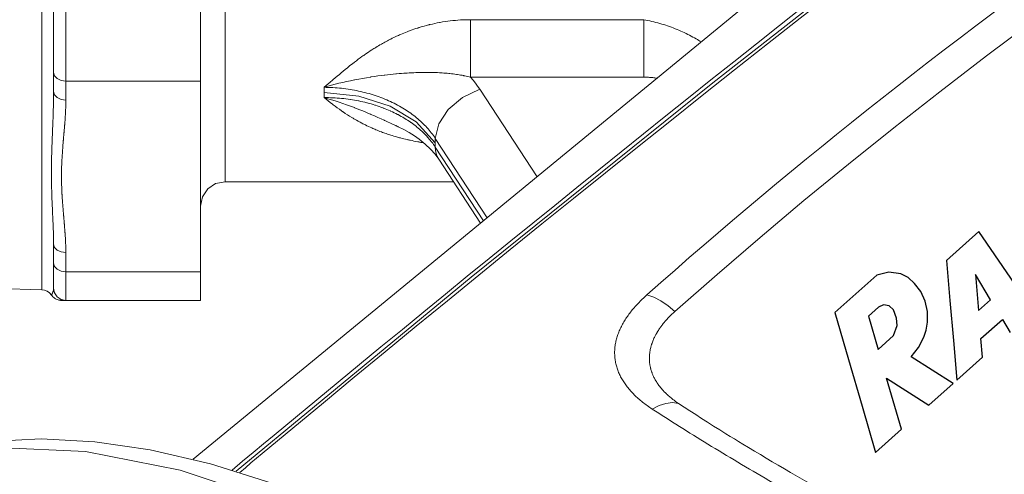
# Model space of a CAD drawing. Extents: x 0 to 11, y 0 to 8.5.
# Drawn here: x 2.2 to 2.4, y 5.2 to 5.3 of the extents above; entities that cross this region are included whole.
import ezdxf
from ezdxf.xclip import XClip

# ---------------------------------------------------------------- set-up
doc = ezdxf.new("R2010")
doc.units = 0
doc.header["$MEASUREMENT"] = 0
doc.header["$XCLIPFRAME"] = 0
doc.layers.add('image', color=7, linetype='Continuous')

# ---------------------------------------------------------------- blocks, each defined once
blk = doc.blocks.new('rblogo')
at = {"color": 7}
for p, q in [((-4.822, 0.887), (-5.064, 0.377)), ((-4.172, 0.887), (-4.822, 0.887)), ((-4.045, 0.819), (-4.172, 0.887)), ((-3.954, 0.714), (-4.045, 0.819)), ((-3.919, 0.625), (-3.954, 0.714)), ((-4.56, 0.598), (-4.73, 0.237)), ((-4.403, 0.598), (-4.56, 0.598)), ((-4.341, 0.581), (-4.403, 0.598)), ((-4.301, 0.527), (-4.341, 0.581)), ((-3.91, 0.527), (-3.919, 0.625)), ((-4.332, 0.367), (-4.294, 0.462)), ((-4.294, 0.462), (-4.301, 0.527)), ((-3.919, 0.408), (-3.91, 0.527)), ((-3.458, 0.481), (-3.736, 0.108)), ((-2.958, 0.481), (-3.458, 0.481)), ((-3.101, -0.632), (-2.958, 0.481)), ((-5.064, 0.377), (-5.305, -0.129)), ((-4.382, 0.299), (-4.332, 0.367)), ((-3.954, 0.294), (-3.919, 0.408)), ((-4.73, 0.237), (-4.492, 0.24)), ((-4.492, 0.24), (-4.382, 0.299)), ((-4.015, 0.186), (-3.954, 0.294)), ((-4.097, 0.094), (-4.015, 0.186)), ((-3.317, 0.135), (-3.566, -0.196)), ((-3.381, -0.196), (-3.317, 0.135)), ((-4.243, -0.009), (-4.168, 0.036)), ((-4.168, 0.036), (-4.097, 0.094)), ((-3.736, 0.108), (-4.012, -0.263)), ((-5.142, -0.632), (-4.879, -0.076)), ((-4.879, -0.076), (-4.72, -0.632)), ((-4.503, -0.08), (-4.369, -0.055)), ((-4.346, -0.632), (-4.503, -0.08)), ((-4.369, -0.055), (-4.243, -0.009)), ((-5.305, -0.129), (-5.544, -0.632)), ((-3.566, -0.196), (-3.381, -0.196)), ((-4.012, -0.263), (-4.287, -0.632)), ((-3.891, -0.632), (-3.761, -0.458)), ((-3.761, -0.458), (-3.43, -0.457)), ((-3.43, -0.457), (-3.465, -0.63)), ((-5.544, -0.632), (-5.142, -0.632)), ((-4.72, -0.632), (-4.346, -0.632)), ((-4.287, -0.632), (-3.891, -0.632))]:
    blk.add_line(p, q, dxfattribs=at)
blk = doc.blocks.new('LF1-Filter45')
at = {"color": 0, "linetype": 'Continuous', "lineweight": 0, "extrusion": (-3e-16, -0.707107, -0.707107)}
for p, q in [((-0.5439, 1.7105), (-5.5146, -2.3796)), ((-6.1334, -1.1928), (-6.1334, 1.6869)), ((-5.385, -1.245), (-5.385, 0.8803)), ((-6.085, -0.7984), (-6.085, -0.5509)), ((-6.035, -0.8337), (-6.035, -0.5509)), ((-5.485, -0.5509), (-5.485, -0.8337)), ((-4.3823, -0.8175), (-4.3823, -0.5825)), ((-4.3823, -0.5825), (-3.6751, -0.5825)), ((-3.6751, -0.8175), (-3.6751, -0.5825)), ((-6.085, -0.8763), (-6.085, -0.7984)), ((-6.035, -0.8337), (-5.485, -0.8337)), ((-6.035, -0.9116), (-6.035, -0.8337)), ((-5.485, -1.6128), (-5.485, -0.8337)), ((-4.3823, -0.8175), (-3.6751, -0.8175)), ((-6.085, -0.8763), (-6.085, -0.8763)), ((-4.111, -1.2247), (-4.345, -0.8669)), ((-4.3144, -1.392), (-4.5265, -1.0677)), ((-4.5265, -1.1031), (-4.3295, -1.4044)), ((-4.5124, -1.1532), (-4.3416, -1.4144)), ((-6.1334, -1.6869), (-6.1334, -1.1928)), ((-4.4523, -1.245), (-5.385, -1.245)), ((-6.085, -1.5775), (-6.085, -1.4996)), ((-6.035, -1.6128), (-6.035, -1.535)), ((-6.085, -1.68), (-6.085, -1.5775)), ((-6.035, -1.6128), (-5.485, -1.6128)), ((-6.035, -1.73), (-6.035, -1.6128)), ((-5.485, -1.6128), (-5.485, -1.73)), ((-6.3254, -1.6809), (-6.1334, -1.6869)), ((-6.035, -1.73), (-5.485, -1.73))]:
    blk.add_line(p, q, dxfattribs=at)
at = {"color": 0, "linetype": 'Continuous', "lineweight": 0}
for centre, radius, start, end in [((-5.385, -1.345), 0.1, 90, 180), ((-6.135, -1.7369), 0.05, 34.6545, 88.217), ((-6.035, -1.68), 0.05, 180, 270)]:
    blk.add_arc(centre, radius, start, end, dxfattribs=at)
for centre, major_axis, ratio, start_param, end_param in [((-6.035, -0.7984), (-0.05, 0), 0.707107, 0, 1.570796), ((-4.9805, -1.0747), (0.7002, 0), 0.707107, 0.433151, 0.546374), ((-6.035, -0.8763), (-0.05, 0), 0.707107, 0, 1.570796), ((-5.5484, -0.2604), (0.4352, -0.9497), 0.384533, 0.698142, 0.726706), ((-5.5483, -0.2603), (0.4351, -0.9499), 0.384438, 0.669739, 0.698202), ((-4.9803, -1.234), (0.5, 0), 0.707136, 0.433167, 1.570815), ((-4.345, -1.0083), (-0.1674, -0.1095), 0.641804, 4.314989, 5.885785), ((-5.1942, -0.0664), (0.4945, -1.5096), 0.297263, 0.736846, 0.75263), ((-5.1941, -0.0663), (0.4945, -1.5096), 0.297221, 0.721099, 0.736793), ((-4.345, -1.0437), (-0.1674, -0.1095), 0.641804, 5.885787, 6.283185), ((-6.035, -1.4996), (-0.05, 0), 0.707107, 6.283181, 7.85397), ((-6.035, -1.5775), (-0.05, 0), 0.707107, 0, 1.570796), ((-3.6152, -1.8722), (-0.1326, 0.1497), 0.575577, 4.853191, 5.596885), ((-3.6173, -2.3295), (0.111, 0.1664), 0.649025, 0.227739, 0.951084), ((-4.5139, -5.8137), (-2.6706, 3.1692), 0.541675, 5.489034, 6.020798)]:
    blk.add_ellipse(centre, major_axis=major_axis, ratio=ratio, start_param=start_param, end_param=end_param, dxfattribs=at)
at = {"color": 0, "linetype": 'Continuous', "lineweight": 0, "extrusion": (-5.977e-13, 7.634e-13, -1)}
blk.add_open_spline([(0.2433, 1.9449), (0.0963, 1.8392), (-0.0495, 1.7336), (-0.1941, 1.6281), (-0.3386, 1.5226), (-0.4819, 1.4172), (-0.6239, 1.312), (-0.7658, 1.2069), (-0.9064, 1.1021), (-1.0457, 0.9975), (-1.1851, 0.8929), (-1.3232, 0.7886), (-1.4595, 0.6849), (-1.5959, 0.5813), (-1.7306, 0.4783), (-1.8638, 0.3759), (-1.9971, 0.2734), (-2.129, 0.1715), (-2.2597, 0.07), (-2.3903, -0.0314), (-2.5197, -0.1324), (-2.6477, -0.2328), (-2.7757, -0.3333), (-2.9024, -0.4331), (-3.0279, -0.5324), (-3.1533, -0.6317), (-3.2776, -0.7305), (-3.4008, -0.8288), (-3.524, -0.9272), (-3.6462, -1.0251), (-3.7674, -1.1227), (-3.8887, -1.2202), (-4.009, -1.3174), (-4.1284, -1.4143), (-4.2479, -1.5111), (-4.3665, -1.6077), (-4.4844, -1.704), (-4.6023, -1.8004), (-4.7195, -1.8966), (-4.8362, -1.9926), (-4.9528, -2.0886), (-5.0689, -2.1845), (-5.1845, -2.2805), (-5.2419, -2.3281), (-5.2993, -2.3758), (-5.3565, -2.4235)], degree=3, knots=[0, 0, 0, 0, 0.0666667, 0.0666667, 0.0666667, 0.1333333, 0.1333333, 0.1333333, 0.2, 0.2, 0.2, 0.2666667, 0.2666667, 0.2666667, 0.3333333, 0.3333333, 0.3333333, 0.4, 0.4, 0.4, 0.4666667, 0.4666667, 0.4666667, 0.5333333, 0.5333333, 0.5333333, 0.6, 0.6, 0.6, 0.6666667, 0.6666667, 0.6666667, 0.7333333, 0.7333333, 0.7333333, 0.8, 0.8, 0.8, 0.8666667, 0.8666667, 0.8666667, 0.9333333, 0.9333333, 0.9333333, 0.9664607, 0.9664607, 0.9664607, 0.9664607], dxfattribs=at)
at = {"color": 0, "linetype": 'Continuous', "lineweight": 0, "extrusion": (-2.03e-13, 2.612e-13, -1)}
blk.add_open_spline([(0.3578, 1.9563), (0.1428, 1.8054), (-0.0689, 1.6548), (-0.2776, 1.5047), (-0.4863, 1.3545), (-0.6919, 1.2047), (-0.8942, 1.0559), (-1.0964, 0.9071), (-1.2952, 0.7592), (-1.4907, 0.6124), (-1.6862, 0.4657), (-1.8785, 0.3199), (-2.0678, 0.1752), (-2.2571, 0.0305), (-2.4435, -0.1133), (-2.6272, -0.2561), (-2.8109, -0.3989), (-2.9919, -0.5408), (-3.1707, -0.6819), (-3.3494, -0.823), (-3.5259, -0.9633), (-3.7007, -1.1033), (-3.8755, -1.2433), (-4.0486, -1.383), (-4.2203, -1.5223), (-4.3919, -1.6617), (-4.5621, -1.8009), (-4.7308, -1.9399), (-4.8996, -2.0789), (-5.067, -2.2177), (-5.2331, -2.3564), (-5.2638, -2.382), (-5.2944, -2.4076), (-5.325, -2.4333)], degree=3, knots=[0, 0, 0, 0, 0.0909091, 0.0909091, 0.0909091, 0.1818182, 0.1818182, 0.1818182, 0.2727273, 0.2727273, 0.2727273, 0.3636364, 0.3636364, 0.3636364, 0.4545455, 0.4545455, 0.4545455, 0.5454545, 0.5454545, 0.5454545, 0.6363636, 0.6363636, 0.6363636, 0.7272727, 0.7272727, 0.7272727, 0.8181818, 0.8181818, 0.8181818, 0.9090909, 0.9090909, 0.9090909, 0.9258836, 0.9258836, 0.9258836, 0.9258836], dxfattribs=at)
at = {"color": 0, "linetype": 'Continuous', "lineweight": 0, "extrusion": (-4.858e-13, 6.222e-13, -1)}
blk.add_open_spline([(-5.3399, -2.4286), (-4.0786, -1.3734), (-2.7431, -0.3069), (-1.0679, 0.9506), (-0.7873, 1.1585), (-0.5042, 1.3651)], degree=3, knots=[0.507269, 0.507269, 0.507269, 0.507269, 6.443487, 6.443487, 7.624753, 7.624753, 7.624753, 7.624753], dxfattribs=at)
at = {"color": 0, "linetype": 'Continuous', "lineweight": 0, "extrusion": (-6.97e-14, 9.42e-14, -1)}
blk.add_open_spline([(-3.6632, -1.708), (-3.5866, -1.6399), (-3.4316, -1.5042), (-3.1938, -1.3022), (-2.9508, -1.1018), (-2.7026, -0.9031), (-2.4491, -0.7059), (-2.1901, -0.5102), (-1.9254, -0.3161), (-1.6549, -0.1236), (-1.3785, 0.067), (-1.0962, 0.2555), (-0.8079, 0.4416), (-0.6119, 0.5636), (-0.513, 0.6241)], degree=3, dxfattribs=at)
at = {"color": 0, "linetype": 'Continuous', "lineweight": 0}
for points, knots in [([(-2.599, -4.4606), (-2.4682, -4.3575), (-2.3384, -4.2536), (-2.2094, -4.1488), (-2.0404, -4.0115), (-1.873, -3.8726), (-1.7068, -3.7321), (-1.5407, -3.5916), (-1.3759, -3.4494), (-1.2124, -3.3055), (-1.0488, -3.1616), (-0.8865, -3.0159), (-0.7251, -2.8682), (-0.5636, -2.7205), (-0.403, -2.5707), (-0.2429, -2.4185), (-0.0828, -2.2663), (0.0768, -2.1116), (0.2361, -1.9543), (0.3954, -1.797), (0.5544, -1.6371), (0.7132, -1.4743), (0.872, -1.3116), (1.0306, -1.146), (1.1892, -0.9774), (1.3478, -0.8088), (1.5065, -0.6371), (1.665, -0.4625), (1.8236, -0.2878), (1.982, -0.1102), (2.14, 0.07), (2.298, 0.2502), (2.4555, 0.433), (2.6126, 0.6184)], [0.0215492, 0.0215492, 0.0215492, 0.0215492, 0.0909091, 0.0909091, 0.0909091, 0.1818182, 0.1818182, 0.1818182, 0.2727273, 0.2727273, 0.2727273, 0.3636364, 0.3636364, 0.3636364, 0.4545455, 0.4545455, 0.4545455, 0.5454545, 0.5454545, 0.5454545, 0.6363636, 0.6363636, 0.6363636, 0.7272727, 0.7272727, 0.7272727, 0.8181818, 0.8181818, 0.8181818, 0.9090909, 0.9090909, 0.9090909, 1, 1, 1, 1]), ([(-3.5485, -1.7757), (-3.3206, -1.5724), (-3.0841, -1.3714), (-2.5948, -0.9741), (-2.3425, -0.7783), (-1.8202, -0.3911), (-1.5502, -0.2), (-0.9957, 0.1733), (-0.7107, 0.3559), (-0.42, 0.5318)], [-4.499074, -4.499074, -4.499074, -4.499074, -3.379043, -3.379043, -2.259838, -2.259838, -1.130181, -1.130181, -0.000001, -0.000001, -0.000001, -0.000001]), ([(-4.9805, -0.859), (-4.9696, -0.8498), (-4.9582, -0.84), (-4.9464, -0.83), (-4.9454, -0.8292), (-4.9444, -0.8283), (-4.9434, -0.8274), (-4.9326, -0.8182), (-4.9215, -0.8087), (-4.9093, -0.7986), (-4.9071, -0.7968), (-4.9049, -0.7949), (-4.9026, -0.7931), (-4.8912, -0.7837), (-4.8792, -0.7739), (-4.8674, -0.7646), (-4.8638, -0.7618), (-4.8602, -0.759), (-4.8566, -0.7563), (-4.8462, -0.7483), (-4.8359, -0.7407), (-4.8258, -0.7334), (-4.8212, -0.7301), (-4.8166, -0.7269), (-4.812, -0.7238), (-4.8032, -0.7177), (-4.7945, -0.7118), (-4.7858, -0.7063), (-4.7803, -0.7027), (-4.7748, -0.6992), (-4.7692, -0.6958), (-4.7617, -0.6912), (-4.7542, -0.6868), (-4.7468, -0.6825), (-4.7402, -0.6787), (-4.7336, -0.675), (-4.727, -0.6715), (-4.7206, -0.6681), (-4.7142, -0.6647), (-4.7078, -0.6615), (-4.7001, -0.6576), (-4.6924, -0.6539), (-4.6846, -0.6503), (-4.6793, -0.6478), (-4.6739, -0.6454), (-4.6686, -0.6431), (-4.6597, -0.6392), (-4.6508, -0.6355), (-4.6418, -0.632), (-4.6375, -0.6303), (-4.6332, -0.6287), (-4.6289, -0.6271), (-4.6188, -0.6234), (-4.6086, -0.6199), (-4.5983, -0.6166), (-4.5951, -0.6156), (-4.5919, -0.6145), (-4.5887, -0.6136), (-4.5773, -0.6101), (-4.5658, -0.6069), (-4.5543, -0.604), (-4.5522, -0.6035), (-4.5501, -0.6029), (-4.548, -0.6024), (-4.5353, -0.5994), (-4.5225, -0.5966), (-4.5097, -0.5942), (-4.5088, -0.5941), (-4.5078, -0.5939), (-4.5069, -0.5937), (-4.4931, -0.5912), (-4.4792, -0.5891), (-4.4654, -0.5875), (-4.4515, -0.5858), (-4.4376, -0.5846), (-4.4238, -0.5837), (-4.4224, -0.5836), (-4.421, -0.5836), (-4.4196, -0.5835), (-4.4071, -0.5828), (-4.3947, -0.5825), (-4.3823, -0.5825)], [0, 0, 0, 0, 0.066667, 0.066667, 0.066667, 0.07235, 0.07235, 0.07235, 0.133333, 0.133333, 0.133333, 0.144368, 0.144368, 0.144368, 0.2, 0.2, 0.2, 0.216953, 0.216953, 0.216953, 0.266667, 0.266667, 0.266667, 0.289348, 0.289348, 0.289348, 0.333333, 0.333333, 0.333333, 0.361553, 0.361553, 0.361553, 0.4, 0.4, 0.4, 0.433853, 0.433853, 0.433853, 0.466667, 0.466667, 0.466667, 0.506173, 0.506173, 0.506173, 0.533333, 0.533333, 0.533333, 0.578462, 0.578462, 0.578462, 0.6, 0.6, 0.6, 0.650797, 0.650797, 0.650797, 0.666667, 0.666667, 0.666667, 0.723093, 0.723093, 0.723093, 0.733333, 0.733333, 0.733333, 0.795408, 0.795408, 0.795408, 0.8, 0.8, 0.8, 0.866667, 0.866667, 0.866667, 0.933333, 0.933333, 0.933333, 0.940033, 0.940033, 0.940033, 1, 1, 1, 1]), ([(-4.9805, -0.859), (-4.9608, -0.8532), (-4.9407, -0.8478), (-4.9201, -0.8427), (-4.8996, -0.8377), (-4.8787, -0.833), (-4.8569, -0.8287), (-4.8563, -0.8286), (-4.8558, -0.8285), (-4.8553, -0.8284), (-4.834, -0.8242), (-4.8119, -0.8203), (-4.7918, -0.8172), (-4.791, -0.8171), (-4.7903, -0.817), (-4.7895, -0.8168), (-4.7699, -0.8138), (-4.7521, -0.8114), (-4.7355, -0.8094), (-4.7347, -0.8093), (-4.7338, -0.8092), (-4.733, -0.8091), (-4.7168, -0.8072), (-4.7017, -0.8056), (-4.6875, -0.8043), (-4.6865, -0.8042), (-4.6856, -0.8041), (-4.6847, -0.804), (-4.6707, -0.8028), (-4.6575, -0.8017), (-4.6449, -0.8009), (-4.6438, -0.8008), (-4.6428, -0.8008), (-4.6418, -0.8007), (-4.6294, -0.7999), (-4.6175, -0.7993), (-4.6059, -0.7989), (-4.6048, -0.7988), (-4.6038, -0.7988), (-4.6027, -0.7987), (-4.5914, -0.7983), (-4.5804, -0.7981), (-4.5697, -0.798), (-4.5685, -0.798), (-4.5674, -0.798), (-4.5662, -0.798), (-4.5557, -0.7979), (-4.5454, -0.798), (-4.5354, -0.7983), (-4.5341, -0.7983), (-4.5329, -0.7984), (-4.5316, -0.7984), (-4.5218, -0.7987), (-4.5121, -0.7991), (-4.5026, -0.7997), (-4.5013, -0.7998), (-4.4999, -0.7999), (-4.4986, -0.8), (-4.4893, -0.8006), (-4.4801, -0.8014), (-4.471, -0.8023), (-4.4696, -0.8024), (-4.4682, -0.8026), (-4.4668, -0.8027), (-4.4579, -0.8037), (-4.4491, -0.8048), (-4.4405, -0.8061), (-4.439, -0.8063), (-4.4375, -0.8065), (-4.436, -0.8068), (-4.4276, -0.8081), (-4.4192, -0.8095), (-4.4109, -0.8112), (-4.4094, -0.8115), (-4.4078, -0.8118), (-4.4062, -0.8121), (-4.3981, -0.8137), (-4.3901, -0.8155), (-4.3823, -0.8175)], [0, 0, 0, 0, 0.071429, 0.071429, 0.071429, 0.142857, 0.142857, 0.142857, 0.14459, 0.14459, 0.14459, 0.214286, 0.214286, 0.214286, 0.216896, 0.216896, 0.216896, 0.285714, 0.285714, 0.285714, 0.289281, 0.289281, 0.289281, 0.357143, 0.357143, 0.357143, 0.361577, 0.361577, 0.361577, 0.428571, 0.428571, 0.428571, 0.433885, 0.433885, 0.433885, 0.5, 0.5, 0.5, 0.506195, 0.506195, 0.506195, 0.571429, 0.571429, 0.571429, 0.5785, 0.5785, 0.5785, 0.642857, 0.642857, 0.642857, 0.650813, 0.650813, 0.650813, 0.714286, 0.714286, 0.714286, 0.723123, 0.723123, 0.723123, 0.785714, 0.785714, 0.785714, 0.79543, 0.79543, 0.79543, 0.857143, 0.857143, 0.857143, 0.867743, 0.867743, 0.867743, 0.928571, 0.928571, 0.928571, 0.940046, 0.940046, 0.940046, 1, 1, 1, 1]), ([(-3.6751, -0.8175), (-3.6688, -0.8175), (-3.6563, -0.8178), (-3.6383, -0.8193), (-3.6268, -0.8208), (-3.6213, -0.8217)], [0, 0, 0, 0, 0.0357143, 0.0714286, 0.104333, 0.104333, 0.104333, 0.104333]), ([(-6.085, -1.4996), (-6.085, -1.4901), (-6.0851, -1.4808), (-6.0853, -1.472), (-6.0855, -1.4632), (-6.0857, -1.4549), (-6.086, -1.4465), (-6.0863, -1.4381), (-6.0866, -1.4295), (-6.087, -1.4207), (-6.0874, -1.4118), (-6.0878, -1.4028), (-6.0882, -1.3935), (-6.0886, -1.3843), (-6.0891, -1.3749), (-6.0895, -1.3655), (-6.0899, -1.3562), (-6.0904, -1.347), (-6.0907, -1.338), (-6.0911, -1.3289), (-6.0915, -1.3202), (-6.0918, -1.3107), (-6.0922, -1.3012), (-6.0925, -1.291), (-6.0928, -1.2808), (-6.0931, -1.2706), (-6.0933, -1.2605), (-6.0935, -1.2506), (-6.0937, -1.2408), (-6.0938, -1.2312), (-6.0938, -1.2217), (-6.0939, -1.2123), (-6.0939, -1.203), (-6.0938, -1.1937), (-6.0938, -1.1845), (-6.0937, -1.1754), (-6.0935, -1.1662), (-6.0934, -1.1571), (-6.0932, -1.148), (-6.093, -1.1387), (-6.0927, -1.1294), (-6.0925, -1.1201), (-6.0922, -1.1107), (-6.0919, -1.1013), (-6.0915, -1.0918), (-6.0912, -1.0826), (-6.0909, -1.0733), (-6.0905, -1.0643), (-6.0901, -1.055), (-6.0898, -1.0458), (-6.0894, -1.0363), (-6.089, -1.0263), (-6.0886, -1.0162), (-6.0881, -1.0056), (-6.0877, -0.9944), (-6.0873, -0.9832), (-6.0869, -0.9714), (-6.0865, -0.9591), (-6.0861, -0.9467), (-6.0857, -0.9338), (-6.0855, -0.9201), (-6.0852, -0.9063), (-6.085, -0.8917), (-6.085, -0.8763)], [0, 0, 0, 0, 0.047619, 0.047619, 0.047619, 0.095238, 0.095238, 0.095238, 0.142857, 0.142857, 0.142857, 0.190476, 0.190476, 0.190476, 0.238095, 0.238095, 0.238095, 0.285714, 0.285714, 0.285714, 0.333333, 0.333333, 0.333333, 0.380952, 0.380952, 0.380952, 0.428571, 0.428571, 0.428571, 0.47619, 0.47619, 0.47619, 0.52381, 0.52381, 0.52381, 0.571429, 0.571429, 0.571429, 0.619048, 0.619048, 0.619048, 0.666667, 0.666667, 0.666667, 0.714286, 0.714286, 0.714286, 0.761905, 0.761905, 0.761905, 0.809524, 0.809524, 0.809524, 0.857143, 0.857143, 0.857143, 0.904762, 0.904762, 0.904762, 0.952381, 0.952381, 0.952381, 1, 1, 1, 1]), ([(-4.5265, -1.0677), (-4.5316, -1.0599), (-4.537, -1.0523), (-4.5427, -1.045), (-4.5484, -1.0376), (-4.5544, -1.0305), (-4.5607, -1.0235), (-4.5671, -1.0165), (-4.5739, -1.0096), (-4.5809, -1.0029), (-4.588, -0.9962), (-4.5954, -0.9897), (-4.603, -0.9834), (-4.6107, -0.9771), (-4.6186, -0.971), (-4.6269, -0.9651), (-4.6352, -0.9592), (-4.6437, -0.9535), (-4.6527, -0.9479), (-4.6616, -0.9424), (-4.6709, -0.937), (-4.6804, -0.9319), (-4.6899, -0.9267), (-4.6997, -0.9218), (-4.7097, -0.9172), (-4.7197, -0.9126), (-4.73, -0.9082), (-4.7405, -0.904), (-4.751, -0.8999), (-4.7616, -0.896), (-4.7725, -0.8924), (-4.7833, -0.8889), (-4.7944, -0.8855), (-4.8055, -0.8825), (-4.8167, -0.8795), (-4.828, -0.8767), (-4.8394, -0.8743), (-4.8508, -0.8718), (-4.8624, -0.8697), (-4.874, -0.8678), (-4.8857, -0.8659), (-4.8974, -0.8643), (-4.9092, -0.8631), (-4.921, -0.8618), (-4.9329, -0.8608), (-4.9448, -0.8601), (-4.9567, -0.8595), (-4.9686, -0.8591), (-4.9805, -0.859)], [0, 0, 0, 0, 0.0625, 0.0625, 0.0625, 0.125, 0.125, 0.125, 0.1875, 0.1875, 0.1875, 0.25, 0.25, 0.25, 0.3125, 0.3125, 0.3125, 0.375, 0.375, 0.375, 0.4375, 0.4375, 0.4375, 0.5, 0.5, 0.5, 0.5625, 0.5625, 0.5625, 0.625, 0.625, 0.625, 0.6875, 0.6875, 0.6875, 0.75, 0.75, 0.75, 0.8125, 0.8125, 0.8125, 0.875, 0.875, 0.875, 0.9375, 0.9375, 0.9375, 1, 1, 1, 1]), ([(-6.035, -1.535), (-6.035, -1.5283), (-6.0351, -1.5218), (-6.0352, -1.5154), (-6.0353, -1.5111), (-6.0355, -1.5068), (-6.0356, -1.5026), (-6.0358, -1.4963), (-6.0361, -1.4903), (-6.0364, -1.4844), (-6.0366, -1.4807), (-6.0368, -1.4771), (-6.037, -1.4735), (-6.0374, -1.4672), (-6.0378, -1.4608), (-6.0383, -1.4544), (-6.0385, -1.4511), (-6.0387, -1.4478), (-6.039, -1.4445), (-6.0395, -1.4376), (-6.0401, -1.4306), (-6.0407, -1.4236), (-6.0409, -1.4206), (-6.0412, -1.4176), (-6.0414, -1.4146), (-6.042, -1.4071), (-6.0427, -1.3996), (-6.0433, -1.3921), (-6.0436, -1.3895), (-6.0438, -1.3869), (-6.044, -1.3844), (-6.0447, -1.3766), (-6.0454, -1.3689), (-6.046, -1.3613), (-6.0462, -1.3593), (-6.0463, -1.3572), (-6.0465, -1.3551), (-6.0471, -1.3474), (-6.0477, -1.3399), (-6.0483, -1.332), (-6.0484, -1.3302), (-6.0486, -1.3285), (-6.0487, -1.3267), (-6.0493, -1.3182), (-6.0499, -1.3093), (-6.0504, -1.3003), (-6.0505, -1.2989), (-6.0506, -1.2975), (-6.0507, -1.296), (-6.0512, -1.2867), (-6.0516, -1.2775), (-6.0519, -1.2685), (-6.0519, -1.2675), (-6.052, -1.2665), (-6.052, -1.2656), (-6.0523, -1.2563), (-6.0525, -1.2473), (-6.0526, -1.2385), (-6.0527, -1.2379), (-6.0527, -1.2373), (-6.0527, -1.2368), (-6.0528, -1.2276), (-6.0528, -1.2187), (-6.0527, -1.2098), (-6.0526, -1.2006), (-6.0524, -1.1916), (-6.0521, -1.1825), (-6.0518, -1.1737), (-6.0514, -1.1649), (-6.0509, -1.156), (-6.0509, -1.1555), (-6.0509, -1.155), (-6.0509, -1.1545), (-6.0504, -1.1461), (-6.0499, -1.1377), (-6.0493, -1.1293), (-6.0493, -1.1284), (-6.0492, -1.1275), (-6.0492, -1.1267), (-6.0486, -1.1186), (-6.048, -1.1106), (-6.0474, -1.1027), (-6.0473, -1.1015), (-6.0472, -1.1003), (-6.0471, -1.0991), (-6.0465, -1.0916), (-6.0459, -1.0843), (-6.0453, -1.0768), (-6.0451, -1.0753), (-6.045, -1.0737), (-6.0449, -1.0722), (-6.0443, -1.065), (-6.0436, -1.0576), (-6.0429, -1.0499), (-6.0428, -1.0479), (-6.0426, -1.0459), (-6.0424, -1.0438), (-6.0418, -1.0363), (-6.0411, -1.0285), (-6.0404, -1.0204), (-6.0402, -1.0177), (-6.04, -1.0151), (-6.0398, -1.0124), (-6.0392, -1.0044), (-6.0385, -0.9962), (-6.038, -0.9877), (-6.0377, -0.9844), (-6.0375, -0.9809), (-6.0373, -0.9775), (-6.0368, -0.9693), (-6.0363, -0.9607), (-6.0359, -0.9518), (-6.0357, -0.9476), (-6.0356, -0.9433), (-6.0354, -0.939), (-6.0352, -0.9302), (-6.035, -0.921), (-6.035, -0.9116)], [0, 0, 0, 0, 0.028151, 0.028151, 0.028151, 0.047619, 0.047619, 0.047619, 0.077136, 0.077136, 0.077136, 0.095238, 0.095238, 0.095238, 0.126777, 0.126777, 0.126777, 0.142857, 0.142857, 0.142857, 0.176315, 0.176315, 0.176315, 0.190476, 0.190476, 0.190476, 0.225892, 0.225892, 0.225892, 0.238095, 0.238095, 0.238095, 0.275389, 0.275389, 0.275389, 0.285714, 0.285714, 0.285714, 0.324648, 0.324648, 0.324648, 0.333333, 0.333333, 0.333333, 0.374416, 0.374416, 0.374416, 0.380952, 0.380952, 0.380952, 0.423833, 0.423833, 0.423833, 0.428571, 0.428571, 0.428571, 0.473298, 0.473298, 0.473298, 0.47619, 0.47619, 0.47619, 0.522801, 0.522801, 0.522801, 0.571429, 0.571429, 0.571429, 0.619048, 0.619048, 0.619048, 0.621793, 0.621793, 0.621793, 0.666667, 0.666667, 0.666667, 0.671268, 0.671268, 0.671268, 0.714286, 0.714286, 0.714286, 0.720839, 0.720839, 0.720839, 0.761905, 0.761905, 0.761905, 0.77035, 0.77035, 0.77035, 0.809524, 0.809524, 0.809524, 0.819761, 0.819761, 0.819761, 0.857143, 0.857143, 0.857143, 0.869266, 0.869266, 0.869266, 0.904762, 0.904762, 0.904762, 0.918838, 0.918838, 0.918838, 0.952381, 0.952381, 0.952381, 0.968198, 0.968198, 0.968198, 1, 1, 1, 1]), ([(-4.6785, -1.0199), (-4.6806, -1.019), (-4.6826, -1.018), (-4.6847, -1.017), (-4.6856, -1.0166), (-4.6865, -1.0162), (-4.6875, -1.0157), (-4.7017, -1.0091), (-4.7168, -1.0021), (-4.733, -0.9946), (-4.7338, -0.9943), (-4.7347, -0.9939), (-4.7355, -0.9935), (-4.7521, -0.9859), (-4.7699, -0.978), (-4.7895, -0.9695), (-4.7903, -0.9692), (-4.791, -0.9689), (-4.7918, -0.9686), (-4.8118, -0.96), (-4.8339, -0.951), (-4.8552, -0.9428), (-4.8558, -0.9426), (-4.8563, -0.9424), (-4.8568, -0.9422), (-4.8784, -0.934), (-4.899, -0.9266), (-4.9193, -0.9199), (-4.9401, -0.913), (-4.9606, -0.9067), (-4.9805, -0.9012)], [0.6285105, 0.6285105, 0.6285105, 0.6285105, 0.6384223, 0.6384223, 0.6384223, 0.6428571, 0.6428571, 0.6428571, 0.7107192, 0.7107192, 0.7107192, 0.7142857, 0.7142857, 0.7142857, 0.7831039, 0.7831039, 0.7831039, 0.7857143, 0.7857143, 0.7857143, 0.8554096, 0.8554096, 0.8554096, 0.8571429, 0.8571429, 0.8571429, 0.9276834, 0.9276834, 0.9276834, 1, 1, 1, 1]), ([(-4.5124, -1.1532), (-4.5301, -1.126), (-4.5572, -1.097), (-4.6174, -1.0523), (-4.6465, -1.035), (-4.6785, -1.0199)], [0, 0, 0, 0, 0.1765362, 0.1765362, 0.2989317, 0.2989317, 0.2989317, 0.2989317]), ([(-6.0939, -1.7084), (-6.0939, -1.7084), (-6.0939, -1.7084), (-6.0938, -1.7084), (-6.0938, -1.7083), (-6.0936, -1.7081), (-6.0934, -1.7077), (-6.0932, -1.7074), (-6.0929, -1.7069), (-6.0925, -1.7063), (-6.0921, -1.7056), (-6.0917, -1.7049), (-6.0912, -1.7039), (-6.0907, -1.703), (-6.0901, -1.7018), (-6.0895, -1.7004), (-6.0888, -1.699), (-6.0882, -1.6974), (-6.0875, -1.6954), (-6.0869, -1.6935), (-6.0863, -1.6912), (-6.0858, -1.6886), (-6.0853, -1.6861), (-6.085, -1.6832), (-6.085, -1.68)], [0.5910164, 0.5910164, 0.5910164, 0.5910164, 0.6111111, 0.6111111, 0.6111111, 0.6666667, 0.6666667, 0.6666667, 0.7222222, 0.7222222, 0.7222222, 0.7777778, 0.7777778, 0.7777778, 0.8333333, 0.8333333, 0.8333333, 0.8888889, 0.8888889, 0.8888889, 0.9444444, 0.9444444, 0.9444444, 1, 1, 1, 1]), ([(-6.0527, -1.73), (-6.0527, -1.73), (-6.0527, -1.73), (-6.0528, -1.73), (-6.0528, -1.73), (-6.053, -1.73), (-6.053, -1.73), (-6.0532, -1.73), (-6.0533, -1.73), (-6.0536, -1.73), (-6.0537, -1.73), (-6.0539, -1.73), (-6.0541, -1.73), (-6.055, -1.73), (-6.0559, -1.7299), (-6.0599, -1.7296), (-6.0631, -1.729), (-6.0714, -1.7267), (-6.0765, -1.7243), (-6.0859, -1.7179), (-6.0904, -1.7134), (-6.0939, -1.7084)], [0.09836948, 0.09836948, 0.09836948, 0.09836948, 0.10383594, 0.10383594, 0.10754937, 0.10754937, 0.10850042, 0.10850042, 0.10930151, 0.10930151, 0.1097143, 0.1097143, 0.11025207, 0.11025207, 0.11269475, 0.11269475, 0.12242789, 0.12242789, 0.13859689, 0.13859689, 0.15686464, 0.15686464, 0.15686464, 0.15686464]), ([(-3.6407, -2.1742), (-3.6477, -2.1697), (-3.6544, -2.1651), (-3.6609, -2.1604), (-3.6674, -2.1557), (-3.6737, -2.1509), (-3.6799, -2.1461), (-3.686, -2.1412), (-3.6919, -2.1363), (-3.6975, -2.1313), (-3.7032, -2.1263), (-3.7087, -2.1212), (-3.7139, -2.116), (-3.7191, -2.1108), (-3.7241, -2.1056), (-3.7289, -2.1002), (-3.7336, -2.0949), (-3.7382, -2.0895), (-3.7425, -2.084), (-3.7467, -2.0786), (-3.7508, -2.073), (-3.7545, -2.0675), (-3.7583, -2.0619), (-3.7618, -2.0562), (-3.765, -2.0506), (-3.7683, -2.0449), (-3.7712, -2.0392), (-3.774, -2.0333), (-3.7767, -2.0275), (-3.7792, -2.0216), (-3.7813, -2.0157), (-3.7835, -2.0097), (-3.7854, -2.0038), (-3.7871, -1.9978), (-3.7887, -1.9918), (-3.7901, -1.9858), (-3.7911, -1.9797), (-3.7922, -1.9736), (-3.793, -1.9675), (-3.7935, -1.9614), (-3.794, -1.9553), (-3.7943, -1.9492), (-3.7942, -1.943), (-3.7942, -1.9369), (-3.7939, -1.9307), (-3.7933, -1.9246), (-3.7927, -1.9184), (-3.7918, -1.9122), (-3.7907, -1.906), (-3.7895, -1.8999), (-3.7881, -1.8937), (-3.7865, -1.8875), (-3.7848, -1.8813), (-3.7829, -1.8752), (-3.7807, -1.869), (-3.7785, -1.8628), (-3.776, -1.8567), (-3.7733, -1.8505), (-3.7706, -1.8444), (-3.7676, -1.8383), (-3.7644, -1.8321), (-3.7612, -1.826), (-3.7578, -1.8199), (-3.7541, -1.8139), (-3.7504, -1.8078), (-3.7465, -1.8017), (-3.7423, -1.7957), (-3.7381, -1.7897), (-3.7337, -1.7837), (-3.7291, -1.7777), (-3.7245, -1.7718), (-3.7196, -1.7659), (-3.7146, -1.76), (-3.7095, -1.7541), (-3.7042, -1.7482), (-3.6987, -1.7424), (-3.6932, -1.7366), (-3.6874, -1.7308), (-3.6815, -1.7251), (-3.6756, -1.7193), (-3.6695, -1.7137), (-3.6632, -1.708)], [0, 0, 0, 0, 0.037037, 0.037037, 0.037037, 0.074074, 0.074074, 0.074074, 0.111111, 0.111111, 0.111111, 0.148148, 0.148148, 0.148148, 0.185185, 0.185185, 0.185185, 0.222222, 0.222222, 0.222222, 0.259259, 0.259259, 0.259259, 0.296296, 0.296296, 0.296296, 0.333333, 0.333333, 0.333333, 0.37037, 0.37037, 0.37037, 0.407407, 0.407407, 0.407407, 0.444444, 0.444444, 0.444444, 0.481481, 0.481481, 0.481481, 0.518519, 0.518519, 0.518519, 0.555556, 0.555556, 0.555556, 0.592593, 0.592593, 0.592593, 0.62963, 0.62963, 0.62963, 0.666667, 0.666667, 0.666667, 0.703704, 0.703704, 0.703704, 0.740741, 0.740741, 0.740741, 0.777778, 0.777778, 0.777778, 0.814815, 0.814815, 0.814815, 0.851852, 0.851852, 0.851852, 0.888889, 0.888889, 0.888889, 0.925926, 0.925926, 0.925926, 0.962963, 0.962963, 0.962963, 1, 1, 1, 1]), ([(-6.0527, -1.73), (-6.0528, -1.73), (-6.0528, -1.73), (-6.0527, -1.73), (-6.0527, -1.73)], [0.57043059, 0.57043059, 0.57043059, 0.57043059, 0.61111111, 0.61192694, 0.61192694, 0.61192694, 0.61192694]), ([(-6.035, -1.73), (-6.035, -1.73), (-6.0351, -1.73), (-6.0352, -1.73), (-6.0353, -1.73), (-6.0356, -1.73), (-6.0359, -1.73), (-6.0402, -1.73), (-6.0527, -1.73), (-6.0527, -1.73)], [0.0075054, 0.0075054, 0.0075054, 0.0075054, 0.0118209, 0.0118209, 0.0258219, 0.0258219, 0.0631592, 0.0631592, 0.4164376, 0.4164376, 0.4164376, 0.4164376]), ([(-6.0451, -1.73), (-6.0447, -1.73), (-6.0431, -1.73), (-6.04, -1.73), (-6.0363, -1.73), (-6.035, -1.73), (-6.035, -1.73)], [0.8149495, 0.8149495, 0.8149495, 0.8149495, 0.8333333, 0.8888889, 0.9444444, 1, 1, 1, 1]), ([(-3.5335, -2.1511), (-3.5389, -2.1476), (-3.5441, -2.144), (-3.5491, -2.1403), (-3.5523, -2.138), (-3.5553, -2.1357), (-3.5583, -2.1333), (-3.5602, -2.1319), (-3.562, -2.1304), (-3.5639, -2.1289), (-3.5686, -2.125), (-3.5732, -2.1211), (-3.5776, -2.1171), (-3.5786, -2.1162), (-3.5795, -2.1153), (-3.5805, -2.1144), (-3.5839, -2.1112), (-3.5871, -2.1081), (-3.5903, -2.1049), (-3.5936, -2.1014), (-3.5969, -2.0979), (-3.6, -2.0944), (-3.6006, -2.0937), (-3.6013, -2.0929), (-3.6019, -2.0922), (-3.6056, -2.0879), (-3.6091, -2.0836), (-3.6125, -2.0791), (-3.6139, -2.0773), (-3.6152, -2.0754), (-3.6166, -2.0735), (-3.6184, -2.071), (-3.6201, -2.0684), (-3.6218, -2.0658), (-3.6247, -2.0612), (-3.6275, -2.0567), (-3.63, -2.0521), (-3.6325, -2.0475), (-3.6348, -2.0428), (-3.6369, -2.0381), (-3.6382, -2.0352), (-3.6394, -2.0324), (-3.6405, -2.0295), (-3.6412, -2.0276), (-3.6419, -2.0257), (-3.6426, -2.0237), (-3.6443, -2.0189), (-3.6458, -2.0141), (-3.647, -2.0092), (-3.6473, -2.0083), (-3.6475, -2.0075), (-3.6477, -2.0066), (-3.6486, -2.0026), (-3.6495, -1.9985), (-3.6501, -1.9945), (-3.6507, -1.9908), (-3.6512, -1.987), (-3.6516, -1.9833), (-3.6517, -1.9821), (-3.6518, -1.9808), (-3.6519, -1.9796), (-3.6523, -1.9746), (-3.6525, -1.9696), (-3.6524, -1.9646), (-3.6524, -1.963), (-3.6523, -1.9614), (-3.6523, -1.9597), (-3.6521, -1.9564), (-3.6519, -1.953), (-3.6516, -1.9496), (-3.6511, -1.9451), (-3.6505, -1.9405), (-3.6497, -1.936), (-3.6496, -1.9355), (-3.6495, -1.935), (-3.6494, -1.9345), (-3.6485, -1.9295), (-3.6474, -1.9245), (-3.646, -1.9195), (-3.6454, -1.9171), (-3.6447, -1.9147), (-3.6439, -1.9122), (-3.6432, -1.9097), (-3.6423, -1.9071), (-3.6414, -1.9045), (-3.6396, -1.8995), (-3.6377, -1.8945), (-3.6355, -1.8896), (-3.6354, -1.8892), (-3.6353, -1.8889), (-3.6351, -1.8886), (-3.6331, -1.884), (-3.6309, -1.8793), (-3.6285, -1.8747), (-3.6268, -1.8715), (-3.6251, -1.8683), (-3.6233, -1.8652), (-3.6223, -1.8634), (-3.6213, -1.8617), (-3.6203, -1.86), (-3.6173, -1.8551), (-3.6142, -1.8503), (-3.6109, -1.8454), (-3.6102, -1.8443), (-3.6094, -1.8432), (-3.6086, -1.8421), (-3.606, -1.8384), (-3.6033, -1.8347), (-3.6005, -1.831), (-3.5975, -1.8271), (-3.5944, -1.8232), (-3.5911, -1.8194), (-3.5904, -1.8185), (-3.5897, -1.8177), (-3.589, -1.8168), (-3.585, -1.8121), (-3.5808, -1.8075), (-3.5765, -1.8029), (-3.5747, -1.801), (-3.5729, -1.7991), (-3.5711, -1.7972), (-3.5684, -1.7945), (-3.5657, -1.7918), (-3.5629, -1.7891), (-3.5583, -1.7846), (-3.5535, -1.7801), (-3.5485, -1.7757)], [0, 0, 0, 0, 0.03635, 0.03635, 0.03635, 0.058824, 0.058824, 0.058824, 0.072866, 0.072866, 0.072866, 0.109397, 0.109397, 0.109397, 0.117647, 0.117647, 0.117647, 0.146028, 0.146028, 0.146028, 0.176471, 0.176471, 0.176471, 0.182814, 0.182814, 0.182814, 0.219705, 0.219705, 0.219705, 0.235294, 0.235294, 0.235294, 0.256632, 0.256632, 0.256632, 0.29354, 0.29354, 0.29354, 0.330532, 0.330532, 0.330532, 0.352941, 0.352941, 0.352941, 0.367886, 0.367886, 0.367886, 0.405196, 0.405196, 0.405196, 0.411765, 0.411765, 0.411765, 0.442531, 0.442531, 0.442531, 0.470588, 0.470588, 0.470588, 0.479934, 0.479934, 0.479934, 0.517285, 0.517285, 0.517285, 0.529412, 0.529412, 0.529412, 0.554582, 0.554582, 0.554582, 0.588235, 0.588235, 0.588235, 0.591868, 0.591868, 0.591868, 0.629129, 0.629129, 0.629129, 0.647059, 0.647059, 0.647059, 0.666315, 0.666315, 0.666315, 0.703486, 0.703486, 0.703486, 0.705882, 0.705882, 0.705882, 0.740655, 0.740655, 0.740655, 0.764706, 0.764706, 0.764706, 0.777784, 0.777784, 0.777784, 0.814881, 0.814881, 0.814881, 0.823529, 0.823529, 0.823529, 0.851947, 0.851947, 0.851947, 0.882353, 0.882353, 0.882353, 0.888994, 0.888994, 0.888994, 0.926037, 0.926037, 0.926037, 0.941176, 0.941176, 0.941176, 0.963084, 0.963084, 0.963084, 1, 1, 1, 1]), ([(-2.762, -2.6089), (-2.8026, -2.587), (-2.8428, -2.5649), (-2.9222, -2.5209), (-2.9613, -2.4989), (-3.0256, -2.4623), (-3.051, -2.4477), (-3.1097, -2.4138), (-3.1427, -2.3944), (-3.2075, -2.356), (-3.2394, -2.3368), (-3.294, -2.3036), (-3.3171, -2.2894), (-3.3738, -2.2542), (-3.407, -2.2332), (-3.4716, -2.1918), (-3.5031, -2.1713), (-3.5335, -2.1511)], [-1.015832, -1.015832, -1.015832, -1.015832, -0.872848, -0.872848, -0.730001, -0.730001, -0.634799, -0.634799, -0.507915, -0.507915, -0.381031, -0.381031, -0.28583, -0.28583, -0.142983, -0.142983, 0, 0, 0, 0]), ([(-2.8217, -2.6601), (-2.8456, -2.647), (-2.8693, -2.6339), (-2.8928, -2.6209), (-2.9163, -2.6078), (-2.9396, -2.5948), (-2.9627, -2.5818), (-2.9858, -2.5688), (-3.0087, -2.5559), (-3.0313, -2.543), (-3.0539, -2.5302), (-3.0762, -2.5174), (-3.0983, -2.5047), (-3.1205, -2.4919), (-3.1424, -2.4792), (-3.164, -2.4666), (-3.1857, -2.454), (-3.2071, -2.4414), (-3.2283, -2.4289), (-3.2495, -2.4164), (-3.2705, -2.404), (-3.2913, -2.3916), (-3.312, -2.3792), (-3.3326, -2.3668), (-3.3529, -2.3546), (-3.3732, -2.3423), (-3.3933, -2.33), (-3.4132, -2.3178), (-3.433, -2.3057), (-3.4527, -2.2935), (-3.4721, -2.2815), (-3.4915, -2.2694), (-3.5107, -2.2573), (-3.5297, -2.2453), (-3.5487, -2.2333), (-3.5675, -2.2214), (-3.586, -2.2095), (-3.6046, -2.1977), (-3.6228, -2.1859), (-3.6407, -2.1742)], [0, 0, 0, 0, 0.076923, 0.076923, 0.076923, 0.153846, 0.153846, 0.153846, 0.230769, 0.230769, 0.230769, 0.307692, 0.307692, 0.307692, 0.384615, 0.384615, 0.384615, 0.461538, 0.461538, 0.461538, 0.538462, 0.538462, 0.538462, 0.615385, 0.615385, 0.615385, 0.692308, 0.692308, 0.692308, 0.769231, 0.769231, 0.769231, 0.846154, 0.846154, 0.846154, 0.923077, 0.923077, 0.923077, 1, 1, 1, 1]), ([(-7.1999, -2.6577), (-7.0188, -2.4999), (-6.7961, -2.392), (-6.2859, -2.2808), (-5.9953, -2.2838), (-5.3661, -2.4018), (-5.0251, -2.5245), (-4.3379, -2.8772), (-3.9919, -3.1077), (-3.3309, -3.6506), (-3.016, -3.9624), (-2.4467, -4.6364), (-2.1923, -4.9982), (-1.7684, -5.7381), (-1.5991, -6.1159), (-1.3638, -6.8532), (-1.2982, -7.2124), (-1.2841, -7.8765), (-1.3352, -8.1823), (-1.5435, -8.6636), (-1.6823, -8.8519), (-1.8588, -8.9957)], [2.133086, 2.133086, 2.133086, 2.133086, 2.420599, 2.420599, 2.727543, 2.727543, 3.054957, 3.054957, 3.383822, 3.383822, 3.710724, 3.710724, 4.036859, 4.036859, 4.363738, 4.363738, 4.692561, 4.692561, 5.020116, 5.020116, 5.292676, 5.292676, 5.292676, 5.292676])]:
    blk.add_open_spline(points, degree=3, knots=knots, dxfattribs=at)
at = {"color": 0, "linetype": 'Continuous', "lineweight": 0, "extrusion": (-8.87e-14, 9.14e-14, -1)}
blk.add_open_spline([(-2.4768, -4.4732), (-2.4083, -4.4189), (-2.3401, -4.3643), (-2.2721, -4.3095), (-2.1762, -4.2322), (-2.0809, -4.1545), (-1.986, -4.0762), (-1.9083, -4.0122), (-1.8309, -3.9477), (-1.7537, -3.883), (-1.6699, -3.8126), (-1.5864, -3.7418), (-1.5032, -3.6705), (-1.4164, -3.5962), (-1.33, -3.5214), (-1.244, -3.4462), (-1.1716, -3.3829), (-1.0995, -3.3193), (-1.0276, -3.2554), (-0.9319, -3.1703), (-0.8367, -3.0847), (-0.7418, -2.9983), (-0.6804, -2.9424), (-0.6191, -2.8863), (-0.5579, -2.8298), (-0.4534, -2.7333), (-0.3491, -2.6359), (-0.2451, -2.5374), (-0.1942, -2.4893), (-0.1433, -2.4409), (-0.0925, -2.3922), (0.0213, -2.2832), (0.1349, -2.173), (0.2483, -2.0615), (0.289, -2.0214), (0.3298, -1.9812), (0.3705, -1.9407), (0.4937, -1.8184), (0.6167, -1.6946), (0.7397, -1.569), (0.7705, -1.5375), (0.8012, -1.506), (0.832, -1.4743), (0.9648, -1.3378), (1.0974, -1.1992), (1.2301, -1.0586), (1.251, -1.0364), (1.2719, -1.0142), (1.2928, -0.9919), (1.4354, -0.8401), (1.578, -0.6858), (1.7205, -0.5291), (1.7315, -0.5169), (1.7426, -0.5048), (1.7536, -0.4926), (1.906, -0.3247), (2.0582, -0.154), (2.21, 0.019), (2.2112, 0.0204), (2.2124, 0.0217), (2.2136, 0.0231), (2.3667, 0.1975), (2.5194, 0.3744), (2.6716, 0.5537)], degree=3, knots=[0, 0, 0, 0, 0.037745, 0.037745, 0.037745, 0.090909, 0.090909, 0.090909, 0.134465, 0.134465, 0.134465, 0.181818, 0.181818, 0.181818, 0.231209, 0.231209, 0.231209, 0.272727, 0.272727, 0.272727, 0.327934, 0.327934, 0.327934, 0.363636, 0.363636, 0.363636, 0.424672, 0.424672, 0.424672, 0.454545, 0.454545, 0.454545, 0.521418, 0.521418, 0.521418, 0.545455, 0.545455, 0.545455, 0.618157, 0.618157, 0.618157, 0.636364, 0.636364, 0.636364, 0.714897, 0.714897, 0.714897, 0.727273, 0.727273, 0.727273, 0.81164, 0.81164, 0.81164, 0.818182, 0.818182, 0.818182, 0.908378, 0.908378, 0.908378, 0.909091, 0.909091, 0.909091, 1, 1, 1, 1], dxfattribs=at)
at = {"color": 0, "linetype": 'Continuous', "lineweight": 0}
blk.add_open_spline([(-2.2782, -4.4978), (-2.1606, -4.4035), (-1.9269, -4.2134), (-1.5807, -3.9243), (-1.2381, -3.6304), (-0.8981, -3.3309), (-0.5605, -3.0256), (-0.2245, -2.7137), (0.1105, -2.3946), (0.445, -2.0677), (0.7781, -1.7337), (1.1115, -1.3911), (1.4457, -1.0389), (1.7786, -0.6794), (2.111, -0.3117), (2.442, 0.0634), (2.6611, 0.3175), (2.7703, 0.4456)], degree=3, dxfattribs=at)
at = {"color": 0, "linetype": 'Continuous', "lineweight": 0, "extrusion": (1.22e-14, 3.13e-14, -1)}
blk.add_open_spline([(-3.6751, -0.5825), (-3.6641, -0.5845), (-3.6531, -0.5868), (-3.6422, -0.5894), (-3.6313, -0.592), (-3.6204, -0.5949), (-3.6097, -0.598), (-3.599, -0.6011), (-3.5884, -0.6044), (-3.5779, -0.608), (-3.5674, -0.6116), (-3.5571, -0.6154), (-3.547, -0.6194), (-3.5368, -0.6235), (-3.5268, -0.6277), (-3.517, -0.6322), (-3.5073, -0.6366), (-3.4977, -0.6412), (-3.4883, -0.6461), (-3.479, -0.6509), (-3.4698, -0.6559), (-3.4609, -0.6611), (-3.4541, -0.6651), (-3.4474, -0.6691), (-3.4409, -0.6733)], degree=3, knots=[0, 0, 0, 0, 0.0357143, 0.0357143, 0.0357143, 0.0714286, 0.0714286, 0.0714286, 0.1071429, 0.1071429, 0.1071429, 0.1428571, 0.1428571, 0.1428571, 0.1785714, 0.1785714, 0.1785714, 0.2142857, 0.2142857, 0.2142857, 0.25, 0.25, 0.25, 0.2773929, 0.2773929, 0.2773929, 0.2773929], dxfattribs=at)
at = {"color": 0, "linetype": 'Continuous', "lineweight": 0, "extrusion": (1.3e-15, 2.9e-15, -1)}
blk.add_open_spline([(-4.9805, -0.9012), (-4.9686, -0.9011), (-4.9567, -0.9013), (-4.9448, -0.9019), (-4.9329, -0.9024), (-4.9211, -0.9032), (-4.9093, -0.9044), (-4.8975, -0.9055), (-4.8858, -0.9069), (-4.8742, -0.9086), (-4.8738, -0.9087), (-4.8734, -0.9087), (-4.873, -0.9088), (-4.8618, -0.9105), (-4.8506, -0.9124), (-4.8396, -0.9146), (-4.8391, -0.9147), (-4.8387, -0.9148), (-4.8382, -0.9149), (-4.8273, -0.9171), (-4.8164, -0.9196), (-4.8057, -0.9224), (-4.8052, -0.9225), (-4.8046, -0.9227), (-4.8041, -0.9228), (-4.7935, -0.9255), (-4.783, -0.9286), (-4.7727, -0.9318), (-4.7721, -0.932), (-4.7715, -0.9322), (-4.7709, -0.9324), (-4.7607, -0.9357), (-4.7506, -0.9392), (-4.7408, -0.9429), (-4.7401, -0.9431), (-4.7394, -0.9434), (-4.7387, -0.9437), (-4.729, -0.9474), (-4.7194, -0.9514), (-4.7101, -0.9555), (-4.7094, -0.9559), (-4.7086, -0.9562), (-4.7079, -0.9565), (-4.6987, -0.9607), (-4.6896, -0.9651), (-4.6809, -0.9697), (-4.6801, -0.97), (-4.6794, -0.9704), (-4.6786, -0.9708), (-4.67, -0.9754), (-4.6616, -0.9801), (-4.6534, -0.985), (-4.6527, -0.9855), (-4.6519, -0.986), (-4.6512, -0.9864), (-4.6431, -0.9913), (-4.6354, -0.9964), (-4.6278, -1.0016), (-4.6271, -1.0022), (-4.6263, -1.0027), (-4.6255, -1.0032), (-4.6181, -1.0085), (-4.6108, -1.0139), (-4.6038, -1.0195), (-4.603, -1.0202), (-4.6023, -1.0208), (-4.6015, -1.0214), (-4.5946, -1.027), (-4.588, -1.0328), (-4.5816, -1.0386), (-4.5809, -1.0394), (-4.5801, -1.0401), (-4.5793, -1.0408), (-4.5731, -1.0466), (-4.5672, -1.0526), (-4.5615, -1.0588), (-4.5607, -1.0596), (-4.56, -1.0604), (-4.5592, -1.0612), (-4.5536, -1.0673), (-4.5482, -1.0737), (-4.543, -1.0802), (-4.5423, -1.0811), (-4.5416, -1.082), (-4.5409, -1.0829), (-4.5359, -1.0895), (-4.5311, -1.0962), (-4.5265, -1.1031)], degree=3, knots=[0, 0, 0, 0, 0.0625, 0.0625, 0.0625, 0.125, 0.125, 0.125, 0.1875, 0.1875, 0.1875, 0.189683, 0.189683, 0.189683, 0.25, 0.25, 0.25, 0.252643, 0.252643, 0.252643, 0.3125, 0.3125, 0.3125, 0.315602, 0.315602, 0.315602, 0.375, 0.375, 0.375, 0.378562, 0.378562, 0.378562, 0.4375, 0.4375, 0.4375, 0.441523, 0.441523, 0.441523, 0.5, 0.5, 0.5, 0.504478, 0.504478, 0.504478, 0.5625, 0.5625, 0.5625, 0.567444, 0.567444, 0.567444, 0.625, 0.625, 0.625, 0.630412, 0.630412, 0.630412, 0.6875, 0.6875, 0.6875, 0.693363, 0.693363, 0.693363, 0.75, 0.75, 0.75, 0.756313, 0.756313, 0.756313, 0.8125, 0.8125, 0.8125, 0.819304, 0.819304, 0.819304, 0.875, 0.875, 0.875, 0.882248, 0.882248, 0.882248, 0.9375, 0.9375, 0.9375, 0.945201, 0.945201, 0.945201, 1, 1, 1, 1], dxfattribs=at)
at = {"color": 0, "linetype": 'Continuous', "lineweight": 0, "extrusion": (1.3e-15, 3e-15, -1)}
blk.add_open_spline([(-4.5735, -1.0858), (-4.5786, -1.085), (-4.5836, -1.0842), (-4.5887, -1.0833), (-4.5919, -1.0828), (-4.5951, -1.0822), (-4.5983, -1.0816), (-4.6086, -1.0797), (-4.6188, -1.0777), (-4.6289, -1.0755), (-4.6332, -1.0746), (-4.6375, -1.0736), (-4.6418, -1.0726), (-4.6508, -1.0706), (-4.6597, -1.0684), (-4.6686, -1.066), (-4.6739, -1.0646), (-4.6793, -1.0632), (-4.6846, -1.0617), (-4.6924, -1.0595), (-4.7001, -1.0572), (-4.7078, -1.0547), (-4.7142, -1.0527), (-4.7206, -1.0506), (-4.727, -1.0484), (-4.7336, -1.0461), (-4.7402, -1.0438), (-4.7468, -1.0413), (-4.7542, -1.0385), (-4.7617, -1.0355), (-4.7692, -1.0324), (-4.7747, -1.0301), (-4.7803, -1.0278), (-4.7858, -1.0253), (-4.7945, -1.0214), (-4.8032, -1.0174), (-4.812, -1.013), (-4.8166, -1.0108), (-4.8212, -1.0084), (-4.8258, -1.006), (-4.8359, -1.0008), (-4.8462, -0.9951), (-4.8566, -0.989), (-4.8602, -0.9869), (-4.8637, -0.9847), (-4.8674, -0.9825), (-4.8792, -0.9753), (-4.8912, -0.9675), (-4.9026, -0.9598), (-4.9048, -0.9582), (-4.9071, -0.9567), (-4.9093, -0.9551), (-4.9214, -0.9467), (-4.9326, -0.9385), (-4.9434, -0.9303), (-4.9444, -0.9295), (-4.9454, -0.9287), (-4.9464, -0.928), (-4.9582, -0.919), (-4.9696, -0.91), (-4.9805, -0.9012)], degree=3, knots=[0.3083738, 0.3083738, 0.3083738, 0.3083738, 0.3333333, 0.3333333, 0.3333333, 0.3492028, 0.3492028, 0.3492028, 0.4, 0.4, 0.4, 0.4215378, 0.4215378, 0.4215378, 0.4666667, 0.4666667, 0.4666667, 0.4938261, 0.4938261, 0.4938261, 0.5333333, 0.5333333, 0.5333333, 0.5661478, 0.5661478, 0.5661478, 0.6, 0.6, 0.6, 0.638445, 0.638445, 0.638445, 0.6666667, 0.6666667, 0.6666667, 0.7106534, 0.7106534, 0.7106534, 0.7333333, 0.7333333, 0.7333333, 0.7830466, 0.7830466, 0.7830466, 0.8, 0.8, 0.8, 0.8556306, 0.8556306, 0.8556306, 0.8666667, 0.8666667, 0.8666667, 0.9276506, 0.9276506, 0.9276506, 0.9333333, 0.9333333, 0.9333333, 1, 1, 1, 1], dxfattribs=at)
at = {"color": 0, "linetype": 'Continuous', "lineweight": 0, "extrusion": (-1.46e-14, -4.96146e-09, 1)}
blk.add_open_spline([(-6.0451, -1.73), (-6.0489, -1.73), (-6.0527, -1.73), (-6.0527, -1.73)], degree=3, dxfattribs=at)
at = {"layer": 'image', "xscale": 0.3540312681627607, "yscale": 0.3540312681627607, "zscale": 0.3540312681627607, "rotation": 41.67380827828909}
blk.add_blockref('rblogo', (-1.4117, -0.8797), dxfattribs=at)

msp = doc.modelspace()

# ---------------------------------------------------------------- block references
at = {"layer": 'image'}
ref = msp.add_blockref('LF1-Filter45', (2.5372, 5.33072), dxfattribs=dict(at, xscale=0.0618473895582329, yscale=0.0618473895582329, zscale=0.0618473895582329))
XClip(ref).set_block_clipping_path([(-6.6207610296, 1.7300649351), (-6.6207610296, -1.7300649351), (-13.3139429829, -7.4224135467), (-7.4425345498, -14.2011983859), (6.5449933704, -1.7278264145), (6.5449933704, 1.7278264145), (-0.2391729075, 2.7721109448)])

doc.saveas('drawing.dxf')
